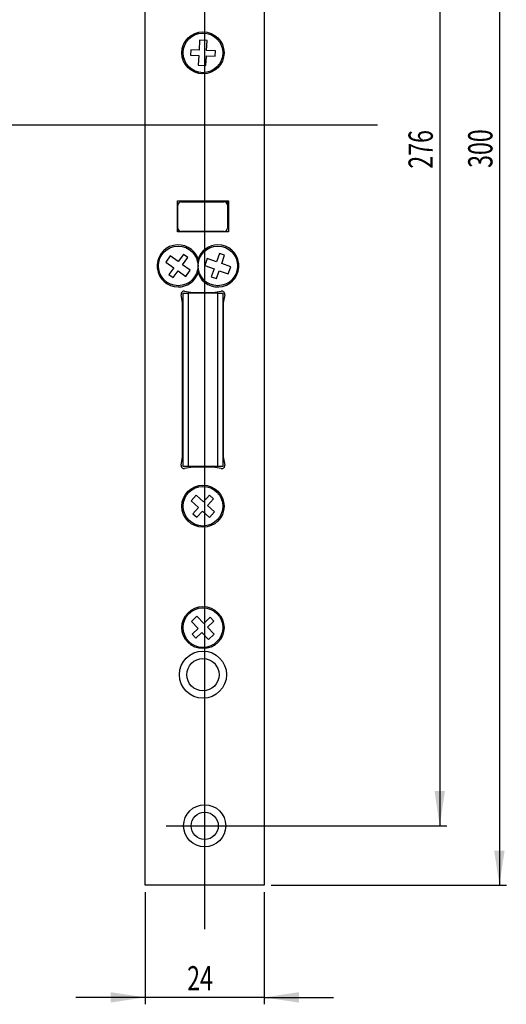
# Model space of a CAD drawing. Extents: x 32 to 382, y 11 to 285.
# Drawn here: x 312 to 382, y 37 to 179 of the extents above; entities that cross this region are included whole.
import ezdxf

# ---------------------------------------------------------------- set-up
doc = ezdxf.new("R2010")
doc.units = 0
doc.header["$PDSIZE"] = -1
doc.layers.get('0').update_dxf_attribs({"linetype": 'CONTINUOUS'})
doc.layers.get('DEFPOINTS').update_dxf_attribs({"linetype": 'CONTINUOUS'})
doc.layers.add('1', color=19, linetype='CONTINUOUS')
doc.dimstyles.new('SLDDIMSTYLE0', dxfattribs={"dimtxt": 3.5, "dimasz": 5, "dimexe": 1, "dimexo": 0.0625, "dimgap": 0.875, "dimtad": 2, "dimlfac": 1.4, "dimzin": 12, "dimsah": 1, "dimcen": 0.09, "dimclrd": 19, "dimclre": 19, "dimclrt": 19, "dimazin": 3, "dimtfac": 1, "dimtofl": 0, "dimtmove": 0, "dimatfit": 3})

# ---------------------------------------------------------------- blocks, each defined once
blk = doc.blocks.new('*D55')
at = {"layer": '1'}
for p, q in [((348.01, 268.4), (381.92, 268.4)), ((380.92, 268.4), (380.92, 54.11)), ((348.01, 54.11), (381.92, 54.11))]:
    blk.add_line(p, q, dxfattribs=at)
for points in [[(380.92, 268.4), (380.17, 263.4), (381.67, 263.4)], [(380.92, 54.11), (381.67, 59.11), (380.17, 59.11)]]:
    blk.add_solid(points, dxfattribs=at)
at = {"layer": 'DEFPOINTS'}
for p in [(347.01, 268.4), (347.01, 54.11)]:
    blk.add_point(p, dxfattribs=at)
at = {"layer": '1', "width": 0.7}
blk.add_text('300', height=3.5, rotation=90, dxfattribs=at).set_placement((379.92, 157.53))
blk = doc.blocks.new('*D56')
at = {"layer": '1'}
for p, q in [((339.44, 259.83), (373.32, 259.83)), ((372.32, 259.83), (372.32, 62.69)), ((339.44, 62.69), (373.32, 62.69))]:
    blk.add_line(p, q, dxfattribs=at)
for points in [[(372.32, 259.83), (371.57, 254.83), (373.07, 254.83)], [(372.32, 62.69), (373.07, 67.69), (371.57, 67.69)]]:
    blk.add_solid(points, dxfattribs=at)
at = {"layer": 'DEFPOINTS'}
for p in [(338.44, 259.83), (338.44, 62.69)]:
    blk.add_point(p, dxfattribs=at)
at = {"layer": '1', "width": 0.7}
blk.add_text('276', height=3.5, rotation=90, dxfattribs=at).set_placement((371.32, 157.42))
blk = doc.blocks.new('*D57')
at = {"layer": '1'}
for p, q in [((329.87, 53.11), (329.87, 36.95)), ((347.01, 53.11), (347.01, 36.95)), ((329.87, 37.95), (319.87, 37.95)), ((347.01, 37.95), (329.87, 37.95)), ((347.01, 37.95), (357.01, 37.95))]:
    blk.add_line(p, q, dxfattribs=at)
for points in [[(329.87, 37.95), (324.87, 38.7), (324.87, 37.2)], [(347.01, 37.95), (352.01, 37.2), (352.01, 38.7)]]:
    blk.add_solid(points, dxfattribs=at)
at = {"layer": 'DEFPOINTS'}
for p in [(329.87, 54.11), (347.01, 54.11)]:
    blk.add_point(p, dxfattribs=at)
at = {"layer": '1', "width": 0.7}
blk.add_text('24', height=3.5, dxfattribs=at).set_placement((335.91, 38.95))

msp = doc.modelspace()

# ---------------------------------------------------------------- linework, layer by layer
at = {"color": 7, "linetype": 'CONTINUOUS'}
for p, q in [((329.868, 54.1144), (329.868, 268.4001)), ((347.0108, 268.4001), (347.0108, 54.1144)), ((337.6952, 175.9275), (337.623, 174.5081)), ((338.787, 175.872), (337.6952, 175.9275)), ((338.7148, 174.4525), (338.787, 175.872)), ((336.4245, 174.569), (336.3853, 173.7978)), ((336.3853, 173.7978), (337.5838, 173.7369)), ((337.623, 174.5081), (336.4245, 174.569)), ((337.5838, 173.7369), (337.5137, 172.3607)), ((338.6056, 172.3052), (338.6756, 173.6813)), ((338.6756, 173.6813), (339.9521, 173.6164)), ((339.9913, 174.3876), (338.7148, 174.4525)), ((339.9521, 173.6164), (339.9913, 174.3876)), ((337.5137, 172.3607), (338.6056, 172.3052)), ((334.5108, 148.2929), (334.5108, 152.7929)), ((334.5108, 152.7929), (341.868, 152.7929)), ((334.5822, 148.8644), (334.5822, 152.1501)), ((335.0822, 152.6501), (335.4343, 152.6501)), ((335.4343, 152.6501), (341.2251, 152.6501)), ((341.284, 152.7929), (341.284, 152.6466)), ((341.4267, 152.7929), (341.4267, 152.6076)), ((341.5185, 152.7929), (341.5185, 152.5549)), ((341.6535, 152.408), (341.6562, 152.4124)), ((341.6562, 152.7929), (341.6562, 152.4124)), ((341.6562, 152.4124), (341.7594, 152.1858)), ((341.7251, 152.1501), (341.7251, 148.8644)), ((341.7594, 152.7929), (341.7594, 152.1858)), ((341.7594, 152.1858), (341.868, 152.3808)), ((341.868, 152.7929), (341.868, 148.2929)), ((341.868, 148.2929), (334.5108, 148.2929)), ((335.4343, 148.3644), (335.0822, 148.3644)), ((341.2251, 148.3644), (335.4343, 148.3644)), ((333.4616, 144.8524), (332.8251, 143.9635)), ((334.6172, 144.0249), (333.4616, 144.8524)), ((335.3613, 145.0641), (334.6172, 144.0249)), ((335.9892, 144.6145), (335.3613, 145.0641)), ((340.5827, 145.2053), (340.1575, 144)), ((341.3109, 144.9484), (340.5827, 145.2053)), ((340.8857, 143.7431), (341.3109, 144.9484)), ((332.8251, 143.9635), (333.9807, 143.1361)), ((335.245, 143.5753), (335.9892, 144.6145)), ((336.3653, 142.7731), (335.245, 143.5753)), ((337.4751, 142.3743), (337.4751, 144.4259)), ((338.8171, 144.4728), (338.4534, 143.4419)), ((338.4534, 143.4419), (339.7937, 142.969)), ((340.1575, 144), (338.8171, 144.4728)), ((342.1851, 143.2846), (340.8857, 143.7431)), ((333.9807, 143.1361), (333.282, 142.1604)), ((333.282, 142.1604), (333.9099, 141.7108)), ((333.9099, 141.7108), (334.6085, 142.6865)), ((334.6085, 142.6865), (335.7288, 141.8843)), ((335.7288, 141.8843), (336.3653, 142.7731)), ((339.7937, 142.969), (339.3945, 141.8373)), ((340.1227, 141.5804), (340.522, 142.7121)), ((340.522, 142.7121), (341.8214, 142.2537)), ((341.8214, 142.2537), (342.1851, 143.2846)), ((339.3945, 141.8373), (340.1227, 141.5804)), ((335.2608, 138.0759), (335.053, 139.2542)), ((335.3322, 114.4715), (335.3322, 139.4715)), ((335.3322, 139.4715), (336.0465, 139.4715)), ((335.5495, 139.7507), (336.7279, 139.5429)), ((336.0465, 139.4715), (336.0465, 114.4715)), ((340.3322, 139.4715), (336.0465, 139.4715)), ((336.7279, 139.5429), (339.6509, 139.5429)), ((339.6509, 139.5429), (340.8292, 139.7507)), ((340.3322, 114.4715), (340.3322, 139.4715)), ((340.3322, 139.4715), (341.0465, 139.4715)), ((341.0465, 139.4715), (341.0465, 114.4715)), ((341.3257, 139.2542), (341.118, 138.0759)), ((335.2608, 115.8671), (335.2608, 138.0759)), ((341.118, 138.0759), (341.118, 115.8671)), ((335.3322, 134.1144), (335.2608, 134.1144)), ((341.118, 133.0072), (341.0465, 133.0072)), ((341.0465, 129.5072), (341.118, 129.5072)), ((335.2608, 128.4001), (335.3322, 128.4001)), ((335.3322, 124.8286), (335.2608, 124.8286)), ((335.3322, 124.4715), (335.2608, 124.4715)), ((341.0465, 124.7546), (341.118, 124.7546)), ((341.118, 122.1091), (341.0465, 122.1091)), ((335.3322, 116.7929), (335.2608, 116.7929)), ((341.118, 116.7929), (341.0465, 116.7929)), ((335.053, 114.6888), (335.2608, 115.8671)), ((341.118, 115.8671), (341.3257, 114.6888)), ((336.0465, 114.4715), (335.3322, 114.4715)), ((336.7279, 114.4001), (335.5495, 114.1923)), ((340.3322, 114.4715), (336.0465, 114.4715)), ((339.6509, 114.4001), (336.7279, 114.4001)), ((340.8292, 114.1923), (339.6509, 114.4001)), ((341.0465, 114.4715), (340.3322, 114.4715)), ((337.2038, 110.3304), (336.4713, 109.5189)), ((336.4713, 109.5189), (337.5265, 108.5666)), ((338.2589, 109.3782), (337.2038, 110.3304)), ((339.1153, 110.327), (338.2589, 109.3782)), ((338.8322, 108.8608), (339.6885, 109.8096)), ((339.6885, 109.8096), (339.1153, 110.327)), ((337.5265, 108.5666), (336.7224, 107.6757)), ((337.2957, 107.1583), (338.0997, 108.0492)), ((338.0997, 108.0492), (339.1226, 107.126)), ((339.8551, 107.9376), (338.8322, 108.8608)), ((339.1226, 107.126), (339.8551, 107.9376)), ((336.7224, 107.6757), (337.2957, 107.1583)), ((337.323, 92.8991), (336.5325, 92.144)), ((338.3047, 91.8713), (337.323, 92.8991)), ((339.229, 92.7541), (338.3047, 91.8713)), ((339.7624, 92.1957), (339.229, 92.7541)), ((336.5325, 92.144), (337.5142, 91.1162)), ((337.5142, 91.1162), (336.6464, 90.2873)), ((338.8381, 91.3129), (339.7624, 92.1957)), ((339.7898, 90.3165), (338.8381, 91.3129)), ((336.6464, 90.2873), (337.1797, 89.7289)), ((337.1797, 89.7289), (338.0475, 90.5578)), ((338.0475, 90.5578), (338.9993, 89.5614)), ((338.9993, 89.5614), (339.7898, 90.3165)), ((347.0108, 54.1144), (329.868, 54.1144))]:
    msp.add_line(p, q, dxfattribs=at)
for centre, radius in [((338.1894, 174.1144), 3.0357), ((338.1894, 174.1144), 2.8571), ((334.618, 143.4001), 2.8571), ((340.3322, 143.4001), 2.8571), ((338.1894, 108.7572), 3.0357), ((338.1894, 108.7572), 2.8571), ((338.1894, 91.2572), 3.0357), ((338.1894, 91.2572), 2.8571), ((338.1894, 84.4715), 3.3929), ((338.1894, 84.4715), 2.3214), ((338.4394, 62.6858), 3.0357), ((338.4394, 62.6858), 1.9643)]:
    msp.add_circle(centre, radius, dxfattribs=at)
for centre, radius, start, end in [((335.0822, 152.1501), 0.5, 90, 180), ((341.2251, 152.1501), 0.5, 0, 90), ((335.0822, 148.8644), 0.5, 180, 270), ((341.2251, 148.8644), 0.5, 270, 0), ((334.618, 143.4001), 3.0357, 19.749923, 270), ((340.3322, 143.4001), 3.0357, 90, 160.250077), ((340.3322, 143.4001), 3.0357, 199.749923, 90), ((334.618, 143.4001), 3.0357, 270, 340.250077), ((335.4751, 139.3286), 0.4286, 80, 190), ((340.9037, 139.3286), 0.4286, 350, 100), ((335.4751, 114.6144), 0.4286, 170, 280), ((340.9037, 114.6144), 0.4286, 260, 10)]:
    msp.add_arc(centre, radius, start, end, dxfattribs=at)
at = {"layer": '1'}
for p, q in [((338.4394, 47.8006), (338.4394, 271.8666)), ((261.8646, 163.7572), (363.3462, 163.7572)), ((332.8664, 62.6858), (343.8587, 62.6858))]:
    msp.add_line(p, q, dxfattribs=at)

# ---------------------------------------------------------------- dimensions: what is measured, and where the dimension line sits
for base, p1, p2, picture, middle in [((380.9158, 54.1144), (347.0108, 268.4001), (347.0108, 54.1144), '*D55', (380.9158, 161.411)), ((372.3233, 62.6858), (338.4394, 259.8286), (338.4394, 62.6858), '*D56', (372.3233, 161.2989))]:
    dim = msp.add_linear_dim(base=base, p1=p1, p2=p2, angle=90, dimstyle='SLDDIMSTYLE0', dxfattribs=at)
    dim.commit()
    dim.dimension.update_dxf_attribs({"geometry": picture, "text_midpoint": middle, "dimtype": 160})
dim = msp.add_linear_dim(base=(329.868, 37.95), p1=(347.0108, 54.1144), p2=(329.868, 54.1144), dimstyle='SLDDIMSTYLE0', dxfattribs=at)
dim.commit()
dim.dimension.update_dxf_attribs({"geometry": '*D57', "text_midpoint": (338.5014, 37.95), "dimtype": 160})

doc.saveas('drawing.dxf')
